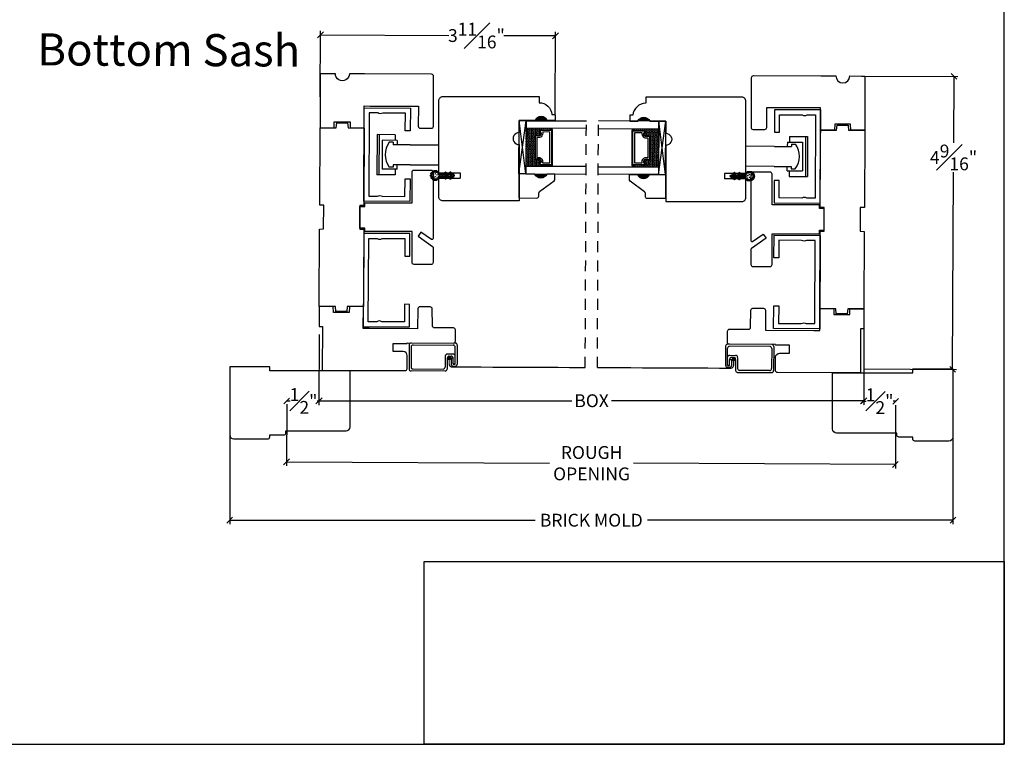
# Model space of a CAD drawing. Units: millimetres. Extents: x 0 to 30, y 0 to 20.
# Drawn here: x 14.7 to 30, y 0 to 11.3 of the extents above; entities that cross this region are included whole.
import ezdxf

# ---------------------------------------------------------------- set-up
doc = ezdxf.new("R2010")
doc.units = ezdxf.units.MM
doc.linetypes.add('DASHED', pattern=[0.3, 0.17, -0.13])
doc.linetypes.add('HIDDEN2', pattern=[0.1875, 0.125, -0.0625])
doc.layers.add('Hatch', color=7, linetype='Continuous', lineweight=5)
doc.layers.add('Part', color=7, linetype='Continuous', lineweight=40)
doc.styles.get("Standard").update_dxf_attribs({"font": 'arial.ttf'})
doc.dimstyles.new('0000021A90BDCD68', dxfattribs={"dimtxt": 0.2, "dimasz": 0.09, "dimexe": 0.062, "dimexo": 0.0625, "dimgap": 0.025, "dimtad": 0, "dimtih": 1, "dimtoh": 1, "dimdec": 4, "dimzin": 0, "dimdsep": 46, "dimlunit": 5, "dimtxsty": 'Standard', "dimblk": 'OBLIQUE', "dimcen": 0, "dimclrd": 256, "dimclre": 256, "dimclrt": 256, "dimadec": 0, "dimazin": 0, "dimtfac": 1, "dimtdec": 4, "dimtofl": 0, "dimtmove": 0, "dimatfit": 3, "dimldrblk": 'ARCHTICK', "dimfxl": 1, "dimfrac": 1, "dimtolj": 1, "dimtzin": 0, "dimlwd": -1, "dimlwe": -1, "dimarcsym": 0})
picture_1 = doc.add_image_def('image1.png', size_in_pixel=(2983, 939))

# ---------------------------------------------------------------- blocks, each defined once
blk = doc.blocks.new('_Oblique')
at = {"color": 0, "linetype": 'ByBlock', "lineweight": -2}
blk.add_line((-0.5, -0.5), (0.5, 0.5), dxfattribs=at)
blk = doc.blocks.new('*D34')
at = {"transparency": 16777216}
for p, q in [((28.307, 5.407), (28.307, 5.406)), ((27.806, 5.346), (27.845, 5.346)), ((27.806, 5.284), (27.806, 5.284)), ((28.306, 5.344), (28.267, 5.344))]:
    blk.add_line(p, q, dxfattribs=at)
at = {"layer": 'Defpoints', "color": 0, "linetype": 'ByBlock', "transparency": 16777216}
for p in [(27.806, 5.346), (28.306, 5.344), (28.306, 5.344)]:
    blk.add_point(p, dxfattribs=at)
at = {"linetype": 'ByBlock', "transparency": 16777216, "xscale": 0.09, "yscale": 0.09, "zscale": 0.09}
for p, rotation in [((27.806, 5.346), 179.7512307400304), ((28.306, 5.344), 359.7512307400304)]:
    blk.add_blockref('_Oblique', p, dxfattribs=dict(at, rotation=rotation))
at = {"linetype": 'ByBlock', "transparency": 16777216, "insert": (28.056, 5.345), "char_height": 0.2, "attachment_point": 5}
blk.add_mtext('\\A1;{\\H1x;\\S1#2;}"', dxfattribs=at)
blk = doc.blocks.new('_ArchTick')
at = {"color": 0, "linetype": 'ByBlock', "const_width": 0.15}
blk.add_lwpolyline([(-0.5, -0.5), (0.5, 0.5)], dxfattribs=at)
blk = doc.blocks.new('*D35')
at = {"transparency": 16777216}
for p, q in [((19.321, 6.384), (19.316, 5.285)), ((18.816, 5.412), (18.816, 5.411)), ((18.816, 5.349), (18.867, 5.349)), ((19.316, 5.347), (19.289, 5.347))]:
    blk.add_line(p, q, dxfattribs=at)
at = {"layer": 'Defpoints', "color": 0, "linetype": 'ByBlock', "transparency": 16777216}
for p in [(19.321, 6.447), (18.816, 5.349), (19.316, 5.347)]:
    blk.add_point(p, dxfattribs=at)
at = {"linetype": 'ByBlock', "transparency": 16777216, "xscale": 0.09, "yscale": 0.09, "zscale": 0.09}
for p, rotation in [((18.816, 5.349), 179.7512307400304), ((19.316, 5.347), 359.7512307400304)]:
    blk.add_blockref('_Oblique', p, dxfattribs=dict(at, rotation=rotation))
at = {"linetype": 'ByBlock', "transparency": 16777216, "insert": (19.078, 5.348), "char_height": 0.2, "attachment_point": 5}
blk.add_mtext('\\A1;{\\H1x;\\S1#2;}"', dxfattribs=at)
blk = doc.blocks.new('*D36')
at = {"transparency": 16777216}
for p, q in [((18.816, 5.3), (18.812, 4.338)), ((28.306, 5.282), (28.302, 4.297)), ((18.812, 4.4), (22.913, 4.382)), ((28.302, 4.359), (24.221, 4.377))]:
    blk.add_line(p, q, dxfattribs=at)
at = {"layer": 'Defpoints', "color": 0, "linetype": 'ByBlock', "transparency": 16777216}
for p in [(18.816, 5.362), (28.306, 5.344), (28.302, 4.359)]:
    blk.add_point(p, dxfattribs=at)
at = {"linetype": 'ByBlock', "transparency": 16777216, "xscale": 0.09, "yscale": 0.09, "zscale": 0.09}
for p, rotation in [((18.812, 4.4), 179.7512307400304), ((28.302, 4.359), 359.7512307400304)]:
    blk.add_blockref('_Oblique', p, dxfattribs=dict(at, rotation=rotation))
at = {"linetype": 'ByBlock', "transparency": 16777216, "insert": (23.567, 4.379), "char_height": 0.2, "attachment_point": 5}
blk.add_mtext('\\A1;ROUGH \\POPENING', dxfattribs=at)
blk = doc.blocks.new('*D50')
at = {"transparency": 16777216}
for p, q in [((19.338, 10.088), (19.342, 11.114)), ((19.342, 11.052), (21.344, 11.043)), ((23, 9.823), (23.005, 11.098)), ((23.005, 11.036), (22.2, 11.039))]:
    blk.add_line(p, q, dxfattribs=at)
at = {"layer": 'Defpoints', "color": 0, "linetype": 'ByBlock', "transparency": 16777216}
for p in [(19.342, 11.052), (19.337, 10.025), (22.999, 9.76)]:
    blk.add_point(p, dxfattribs=at)
at = {"linetype": 'ByBlock', "transparency": 16777216, "xscale": 0.09, "yscale": 0.09, "zscale": 0.09}
for p, rotation in [((19.342, 11.052), 179.7512307400304), ((23.005, 11.036), 359.7512307400304)]:
    blk.add_blockref('_Oblique', p, dxfattribs=dict(at, rotation=rotation))
at = {"linetype": 'ByBlock', "transparency": 16777216, "insert": (21.772, 11.041), "char_height": 0.2, "attachment_point": 5}
blk.add_mtext('\\A1;3{\\H1x;\\S11#16;}"', dxfattribs=at)
blk = doc.blocks.new('*D51')
at = {"transparency": 16777216}
for p, q in [((27.772, 10.41), (29.277, 10.404)), ((29.215, 10.404), (29.21, 9.371)), ((29.195, 5.842), (29.208, 8.913)), ((27.821, 5.848), (29.257, 5.841))]:
    blk.add_line(p, q, dxfattribs=at)
at = {"layer": 'Defpoints', "color": 0, "linetype": 'ByBlock', "transparency": 16777216}
for p in [(27.71, 10.41), (29.215, 10.404), (27.758, 5.848)]:
    blk.add_point(p, dxfattribs=at)
at = {"linetype": 'ByBlock', "transparency": 16777216, "xscale": 0.09, "yscale": 0.09, "zscale": 0.09}
for p, rotation in [((29.215, 10.404), 89.75123074044724), ((29.195, 5.842), 269.7512307404473)]:
    blk.add_blockref('_Oblique', p, dxfattribs=dict(at, rotation=rotation))
at = {"linetype": 'ByBlock', "transparency": 16777216, "insert": (29.209, 9.142), "char_height": 0.2, "attachment_point": 5}
blk.add_mtext('\\A1;4{\\H1x;\\S9#16;}"', dxfattribs=at)
blk = doc.blocks.new('*D52')
at = {"transparency": 16777216}
for p, q in [((27.812, 6.568), (27.812, 5.29)), ((19.322, 5.414), (19.322, 5.414)), ((19.322, 5.352), (23.258, 5.352)), ((27.812, 5.352), (23.876, 5.352))]:
    blk.add_line(p, q, dxfattribs=at)
at = {"layer": 'Defpoints', "color": 0, "linetype": 'ByBlock', "transparency": 16777216}
for p in [(27.812, 6.63), (19.322, 5.352), (27.812, 5.352)]:
    blk.add_point(p, dxfattribs=at)
at = {"linetype": 'ByBlock', "transparency": 16777216, "xscale": 0.09, "yscale": 0.09, "zscale": 0.09, "rotation": 180}
blk.add_blockref('_Oblique', (19.322, 5.352), dxfattribs=at)
at = {"linetype": 'ByBlock', "transparency": 16777216, "xscale": 0.09, "yscale": 0.09, "zscale": 0.09}
blk.add_blockref('_Oblique', (27.812, 5.352), dxfattribs=at)
at = {"linetype": 'ByBlock', "transparency": 16777216, "insert": (23.567, 5.352), "char_height": 0.2, "attachment_point": 5}
blk.add_mtext('\\A1;BOX', dxfattribs=at)
blk = doc.blocks.new('*D53')
at = {"transparency": 16777216}
for p, q in [((17.927, 5.288), (17.927, 3.429)), ((29.199, 5.255), (29.199, 3.429)), ((17.927, 3.491), (22.686, 3.491)), ((29.199, 3.491), (24.44, 3.491))]:
    blk.add_line(p, q, dxfattribs=at)
at = {"layer": 'Defpoints', "color": 0, "transparency": 16777216}
for p in [(17.927, 5.351), (29.199, 5.318), (29.199, 3.491)]:
    blk.add_point(p, dxfattribs=at)
at = {"transparency": 16777216, "xscale": 0.09, "yscale": 0.09, "zscale": 0.09, "rotation": 180}
blk.add_blockref('_Oblique', (17.927, 3.491), dxfattribs=at)
at = {"transparency": 16777216, "xscale": 0.09, "yscale": 0.09, "zscale": 0.09}
blk.add_blockref('_Oblique', (29.199, 3.491), dxfattribs=at)
at = {"transparency": 16777216, "insert": (23.563, 3.491), "char_height": 0.2, "attachment_point": 5}
blk.add_mtext('\\A1;BRICK MOLD', dxfattribs=at)
blk = doc.blocks.new('d')
for p, q in [((12.702, 181.78), (13.034, 181.78)), ((13.034, 181.78), (13.034, 181.7)), ((12.702, 181.7), (13.034, 181.7))]:
    blk.add_line(p, q)
blk.add_lwpolyline([(12.702, 181.78), (12.702, 182.907, -0.414214), (12.764, 182.969), (14.263, 182.969), (14.263, 182.874, -0.389902), (14.464, 182.689), (14.514, 182.689), (14.514, 182.594), (14.389, 182.594, 0.666667), (14.201, 182.594), (13.952, 182.594), (13.952, 182.407, 1.000009), (13.952, 182.22), (13.952, 181.344), (12.764, 181.344, -0.414214), (12.702, 181.406), (12.702, 181.7)], format="xyb")
blk = doc.blocks.new('*X63')
at = {"color": 0}
for p, q in [((0.461, 0.815), (0.473, 0.827)), ((0.461, 0.77), (0.491, 0.8)), ((0.461, 0.726), (0.491, 0.756)), ((0.461, 0.682), (0.491, 0.712)), ((0.461, 0.638), (0.491, 0.668)), ((0.467, 0.6), (0.491, 0.624))]:
    blk.add_line(p, q, dxfattribs=at)
blk = doc.blocks.new('c')
for centre, radius, start, end in [((13.381, 180.281), 0.005, 357.9533, 182.0467), ((13.381, 180.211), 0.07, 85.9066, 94.0934)]:
    blk.add_arc(centre, radius, start, end)
blk = doc.blocks.new('H')
blk.add_circle((13.38, 180.2), 0.065)
blk.add_arc((13.38, 180.2), 0.07, 301.3128, 238.6872)
at = {"layer": 'Part'}
for p, q in [((13.355, 180.094), (13.355, 180.119)), ((13.365, 180.12), (13.365, 180.07)), ((13.395, 180.07), (13.395, 180.12)), ((13.405, 180.119), (13.405, 180.094))]:
    blk.add_line(p, q, dxfattribs=at)
for centre, radius, start, end in [((13.33, 180.119), 0.025, 0, 59.4922), ((13.375, 180.094), 0.02, 180, 214.3625), ((13.313, 180.052), 0.0554, 19.4357, 34.3625), ((13.38, 180.12), 0.015, 360, 180), ((13.447, 180.052), 0.0554, 145.6375, 160.5643), ((13.385, 180.094), 0.02, 325.6375, 0), ((13.43, 180.119), 0.025, 120.5078, 180)]:
    blk.add_arc(centre, radius, start, end, dxfattribs=at)
blk = doc.blocks.new('V')
at = {"layer": 'Hatch'}
h = blk.add_hatch(dxfattribs=at)
h.set_pattern_fill('ANSI31', color=256, scale=0.008, angle=540, style=0)
h.set_pattern_definition([(225, (192.8443767, 166.4224468), (0.000707106781, -0.000707106781), [])])
h.paths.add_polyline_path([(12.605, 179.86, -0.035737), (12.614, 179.865, 1.036375)])
h.paths.add_polyline_path([(12.581, 179.833, -0.035737), (12.586, 179.842, 1.036375)])
h.paths.add_polyline_path([(12.575, 179.797, -0.035737), (12.575, 179.807, 1.036375)])
h.paths.add_polyline_path([(12.586, 179.763, -0.035737), (12.581, 179.772, 1.036375)])
h.paths.add_polyline_path([(12.614, 179.74, -0.035737), (12.605, 179.745, 1.036375)])
h = blk.add_hatch(dxfattribs=at)
h.set_pattern_fill('ANSI31', color=256, scale=0.025, angle=450, style=0)
h.set_pattern_definition([(135, (192.8443767, 166.4224468), (-0.00220970869, -0.00220970869), [])])
h.paths.add_polyline_path([(12.704, 179.84, 3.463785), (12.704, 179.765, -0.265576), (12.725, 179.777), (12.75, 179.777, 0.151068), (12.762, 179.781, -0.065223), (12.774, 179.787), (12.724, 179.787, -0.414214), (12.709, 179.802, -1), (12.579, 179.802, -1), (12.709, 179.802, -0.414214), (12.724, 179.817), (12.774, 179.817, -0.065223), (12.762, 179.824, 0.151068), (12.75, 179.827), (12.725, 179.827, -0.265576)])
for p, q in [((12.599, 179.832), (12.599, 179.832)), ((12.599, 179.794), (12.599, 179.794)), ((12.599, 179.757), (12.599, 179.757)), ((12.637, 179.85), (12.637, 179.85)), ((12.637, 179.813), (12.637, 179.813)), ((12.637, 179.738), (12.637, 179.738)), ((12.674, 179.832), (12.674, 179.832)), ((12.674, 179.794), (12.674, 179.794)), ((12.674, 179.757), (12.674, 179.757))]:
    blk.add_line(p, q, dxfattribs=at)
for centre, radius in [((12.588, 179.807), 0.00405), ((12.593, 179.783), 0.0027), ((12.608, 179.756), 0.00405), ((12.61, 179.824), 0.0054), ((12.614, 179.848), 0.0027), ((12.618, 179.795), 0.0027), ((12.628, 179.765), 0.0027), ((12.642, 179.784), 0.00405), ((12.645, 179.829), 0.00405), ((12.651, 179.748), 0.0054), ((12.655, 179.852), 0.0027), ((12.669, 179.812), 0.00405), ((12.672, 179.775), 0.0027), ((12.683, 179.848), 0.0027), ((12.693, 179.821), 0.0027), ((12.693, 179.792), 0.0027)]:
    blk.add_circle(centre, radius, dxfattribs=at)
at = {"layer": 'Part'}
for points in [[(12.924, 179.817), (12.724, 179.817, 1), (12.724, 179.787), (12.924, 179.787, 1)], [(12.803, 179.817), (12.792, 179.838, -1), (12.809, 179.848), (12.826, 179.817)], [(12.826, 179.787), (12.803, 179.787), (12.792, 179.767, 1), (12.809, 179.757)], [(12.88, 179.817), (12.869, 179.838, -1), (12.886, 179.848), (12.904, 179.817)], [(12.904, 179.787), (12.88, 179.787), (12.869, 179.767, 1), (12.886, 179.757)]]:
    blk.add_lwpolyline(points, format="xyb", close=True, dxfattribs=at)
at = {"layer": 'Hatch', "rotation": 90.00000000000001}
blk.add_blockref('*X63', (13.536, 179.327), dxfattribs=at)
at = {"layer": 'Part'}
for name, p, rotation in [('H', (192.844, 166.422), 90.00000000000001), ('c', (192.856, 166.421), 90.00000000000001), ('c', (175.403, 258.32), 120), ('c', (114.339, 329.18), 150)]:
    blk.add_blockref(name, p, dxfattribs=dict(at, rotation=rotation))
at = {"layer": 'Part', "xscale": -1}
for p, rotation in [((114.339, 30.425), 30.00000000000006), ((175.403, 101.285), 60.00000000000002)]:
    blk.add_blockref('c', p, dxfattribs=dict(at, rotation=rotation))

msp = doc.modelspace()

# ---------------------------------------------------------------- hatches: boundary and pattern name
h = msp.add_hatch(color=0)
h.dxf.hatch_style = 1
h.paths.add_polyline_path([(22.87452, 9.71327), (22.68702, 9.71408, -0.66666667)])
h = msp.add_hatch(color=0)
h.dxf.hatch_style = 1
h.paths.add_polyline_path([(24.28563, 9.70714), (24.47313, 9.70633, 0.66666667)])
at = {"linetype": 'Continuous', "lineweight": 30}
h = msp.add_hatch(dxfattribs=at)
h.set_pattern_fill('DASH', color=0, scale=0.1, angle=809.751231, style=0)
h.set_pattern_definition([(89.75123, (26.46949, 2.891995), (-0.01244561, 0.012554155), [0.0125, -0.0125])])
h.paths.add_polyline_path([(22.68196, 9.47073, -0.41421356), (22.69766, 9.48629), (22.75449, 9.48604, 0.32087081), (22.77536, 9.51884), (22.75133, 9.55443, -0.41421356), (22.76702, 9.56999), (22.76713, 9.59536), (22.54551, 9.59633), (22.54293, 9.00258), (22.76455, 9.00162), (22.76466, 9.02699, -0.41421356), (22.74911, 9.04269), (22.77345, 9.07845, 0.33597463), (22.75323, 9.11104), (22.69603, 9.11129, -0.41421356), (22.68047, 9.12698)])
h = msp.add_hatch(dxfattribs=at)
h.set_pattern_fill('DOTS', color=0, scale=0.1, angle=809.751231, style=0)
h.set_pattern_definition([(89.75123, (26.4694905, 2.891995), (-0.006236373, 0.003152107), [0, -0.00625])])
h.paths.add_polyline_path([(22.76466, 9.02699), (22.76455, 9.00162), (22.91793, 9.00095), (22.91804, 9.02633)])
h.paths.add_polyline_path([(22.76713, 9.59536), (22.76702, 9.56999), (22.92039, 9.56932), (22.9205, 9.5947)])
h = msp.add_hatch(dxfattribs=at)
h.set_pattern_fill('DOTS', color=0, scale=0.1, angle=809.751231, style=0)
h.set_pattern_definition([(89.75123, (26.657261, 2.89118), (-0.006236373, 0.003152107), [0, -0.00625])])
h.paths.add_polyline_path([(24.38952, 9.01994), (24.38941, 8.99456), (24.23604, 8.99523), (24.23615, 9.0206)])
h.paths.add_polyline_path([(24.39199, 9.58831), (24.39188, 9.56293), (24.2385, 9.5636), (24.23861, 9.58897)])
h = msp.add_hatch(dxfattribs=at)
h.set_pattern_fill('DASH', color=0, scale=0.1, angle=809.751231, style=0)
h.set_pattern_definition([(89.75123, (26.657261, 2.89118), (-0.01244561, 0.012554155), [0.0125, -0.0125])])
h.paths.add_polyline_path([(24.47607, 9.46294, 0.41421356), (24.46051, 9.47863), (24.40368, 9.47888, -0.32087081), (24.38309, 9.51186), (24.40743, 9.54724, 0.41421356), (24.39188, 9.56293), (24.39199, 9.58831), (24.61361, 9.58735), (24.61103, 8.9936), (24.38941, 8.99456), (24.38952, 9.01994, 0.41421356), (24.40521, 9.0355), (24.38118, 9.07147, -0.33597463), (24.40168, 9.10389), (24.45888, 9.10364, 0.41421356), (24.47458, 9.1192)])
h = msp.add_hatch(color=0)
h.dxf.hatch_style = 1
h.paths.add_polyline_path([(22.87091, 8.88279), (22.68341, 8.8836, 0.66666667)])
h = msp.add_hatch(color=0)
h.dxf.hatch_style = 1
h.paths.add_polyline_path([(24.28202, 8.87666), (24.46952, 8.87584, -0.66666667)])

# ---------------------------------------------------------------- linework, layer by layer
at = {"color": 0, "lineweight": 30}
for p, q in [((22.43342, 8.88469), (22.54602, 9.71469)), ((24.71952, 8.87476), (24.61412, 9.70571)), ((22.76702, 9.56999), (22.76713, 9.59536)), ((22.92039, 9.56932), (22.9205, 9.5947)), ((24.2385, 9.5636), (24.23861, 9.58897)), ((24.39188, 9.56293), (24.39199, 9.58831)), ((22.76466, 9.02699), (22.76455, 9.00162)), ((22.91804, 9.02633), (22.91793, 9.00095)), ((24.23615, 9.0206), (24.23604, 8.99523)), ((24.37498, 9.02), (24.37487, 8.99463))]:
    msp.add_line(p, q, dxfattribs=at)
at = {"color": 0}
for p, q in [((22.437, 9.71518), (22.542, 9.71472)), ((24.70861, 9.70531), (24.60361, 9.70577)), ((20.7407, 9.33925), (21.18537, 9.33732)), ((26.41611, 9.3146), (25.97145, 9.31653)), ((20.72369, 6.22156), (20.72206, 5.84687)), ((20.7548, 6.19018), (20.75345, 5.87798)), ((20.78634, 6.22144), (21.41078, 6.21873)), ((21.4413, 6.01547), (21.44205, 6.18734)), ((21.47343, 6.21831), (21.47214, 5.92174)), ((25.65631, 6.20015), (25.65503, 5.90357)), ((25.68668, 5.99704), (25.68743, 6.16891)), ((26.34341, 6.19731), (25.71896, 6.20002)), ((26.37467, 6.16578), (26.37331, 5.85358)), ((26.40606, 6.19689), (26.40443, 5.82219)), ((21.28519, 6.04725), (21.28444, 5.87568)), ((21.3163, 6.01586), (21.31556, 5.84429)), ((21.41017, 6.07811), (21.31672, 6.07851)), ((21.34784, 6.04713), (21.37879, 6.04699)), ((21.3788, 6.01574), (21.3784, 5.92214)), ((21.41005, 6.01561), (21.3788, 6.01574)), ((21.40964, 5.92186), (21.41005, 6.01561)), ((21.40964, 5.92186), (21.41005, 6.01546)), ((21.44089, 5.92172), (21.44157, 6.07797)), ((21.44089, 5.92172), (21.44144, 6.04657)), ((25.68627, 5.90329), (25.68695, 6.05954)), ((25.68627, 5.90329), (25.68682, 6.02814)), ((25.71752, 5.90315), (25.71793, 5.9969)), ((25.71752, 5.90315), (25.71793, 5.99675)), ((25.71793, 5.9969), (25.74918, 5.99677)), ((25.71835, 6.0594), (25.8118, 6.059)), ((25.74918, 5.99677), (25.74877, 5.90317)), ((25.78042, 6.02788), (25.74947, 6.02802)), ((25.81168, 5.99635), (25.81093, 5.82477)), ((25.84306, 6.02746), (25.84232, 5.85589)), ((20.78471, 5.84644), (21.25291, 5.84441)), ((21.44089, 5.92172), (21.40964, 5.92186)), ((21.40964, 5.92186), (21.44089, 5.92172)), ((21.40966, 5.89061), (21.44061, 5.89047)), ((25.68627, 5.90329), (25.71752, 5.90315)), ((25.71752, 5.90315), (25.68627, 5.90329)), ((25.71724, 5.8719), (25.68629, 5.87204)), ((21.28402, 5.81303), (20.75333, 5.81533)), ((25.8422, 5.79324), (26.37289, 5.79093)), ((26.34178, 5.82232), (25.87358, 5.82435))]:
    msp.add_line(p, q, dxfattribs=at)
at = {"color": 0, "linetype": 'DASHED'}
for p, q in [((23.48217, 8.88013), (23.48577, 9.71061)), ((23.67077, 8.87931), (23.67437, 9.7098)), ((23.46829, 5.86827), (23.48136, 8.88014)), ((23.65846, 5.8672), (23.67154, 8.87931))]:
    msp.add_line(p, q, dxfattribs=at)
at = {"color": 0, "linetype": 'Continuous'}
for p, q in [((20.22491, 9.4978), (20.2222, 8.87318)), ((20.50735, 9.49657), (20.22491, 9.4978)), ((20.25591, 9.49766), (20.2532, 8.87305)), ((20.30253, 9.40915), (20.30058, 8.96115)), ((20.53896, 9.40812), (20.30253, 9.40915)), ((20.47539, 9.3774), (20.41339, 9.37767)), ((20.47539, 9.3774), (20.47523, 9.3404)), ((20.50735, 9.49657), (20.50696, 9.40826)), ((20.53896, 9.40812), (20.53867, 9.34012)), ((26.61844, 9.38173), (26.61815, 9.31373)), ((26.61844, 9.38173), (26.85488, 9.3807)), ((26.65083, 9.4699), (26.65044, 9.38159)), ((26.65083, 9.4699), (26.93326, 9.46867)), ((26.85488, 9.3807), (26.85294, 8.9327)), ((26.90226, 9.46881), (26.89955, 8.84419)), ((26.93326, 9.46867), (26.93055, 8.84405)), ((20.7407, 9.33925), (20.47523, 9.3404)), ((20.7407, 9.33925), (20.47523, 9.3404)), ((26.41611, 9.3146), (26.68159, 9.31345)), ((26.41611, 9.3146), (26.68159, 9.31345)), ((26.68175, 9.35045), (26.68159, 9.31345)), ((26.68175, 9.35045), (26.74375, 9.35018)), ((20.53702, 8.96013), (20.30058, 8.96115)), ((20.47371, 8.9914), (20.41171, 8.99167)), ((20.47387, 9.0284), (20.47371, 8.9914)), ((20.73935, 9.02725), (20.47387, 9.0284)), ((20.73935, 9.02725), (20.47387, 9.0284)), ((20.50502, 8.96027), (20.50463, 8.87195)), ((20.53702, 8.96013), (20.53731, 9.02813)), ((26.41476, 9.00261), (26.68023, 9.00145)), ((26.41476, 9.00261), (26.68023, 9.00145)), ((26.6165, 8.93373), (26.61679, 9.00173)), ((26.6165, 8.93373), (26.85294, 8.9327)), ((26.6485, 8.93359), (26.64812, 8.84528)), ((26.68023, 9.00145), (26.68007, 8.96445)), ((26.68007, 8.96445), (26.74207, 8.96419)), ((20.50463, 8.87195), (20.2222, 8.87318)), ((26.64812, 8.84528), (26.93055, 8.84405)), ((20.75522, 6.25283), (21.44217, 6.24984)), ((26.37479, 6.22843), (25.68785, 6.23141)), ((26.37479, 6.22843), (25.68785, 6.23141))]:
    msp.add_line(p, q, dxfattribs=at)
at = {"color": 0, "linetype": 'ByBlock'}
for p, q in [((20.73935, 9.02725), (21.18402, 9.02532)), ((26.41476, 9.00261), (25.97009, 9.00454))]:
    msp.add_line(p, q, dxfattribs=at)
at = {"color": 0}
msp.add_lwpolyline([(0, 0), (30, 0), (30, 20), (0, 20)], close=True, dxfattribs=at)
at = {"color": 0, "linetype": 'Continuous'}
for points in [[(19.55371, 9.60269), (19.55574, 9.69572), (19.80374, 9.69464), (19.80496, 9.60163), (20.02333, 9.60069), (20.02482, 9.94368), (20.11782, 9.94328), (20.11782, 9.94328), (20.86785, 9.94002), (20.8665, 9.62802, 0.41421356), (20.89736, 9.59689), (21.0698, 9.59614, 0.41421356), (21.10094, 9.62701), (21.10433, 10.408, 0.41421356), (21.07346, 10.43913), (20.02699, 10.44368), (19.79199, 10.4447, -1), (19.574, 10.44564), (19.339, 10.44666), (19.33551, 9.60363), (19.55371, 9.60272)], [(27.60535, 9.56773), (27.60413, 9.66077), (27.35613, 9.66185), (27.3541, 9.56886), (27.13573, 9.5698), (27.13722, 9.9128), (27.04422, 9.9132), (27.04422, 9.9132), (26.29419, 9.91646), (26.29283, 9.60446, -0.41421356), (26.2617, 9.5736), (26.08926, 9.57435, -0.41421356), (26.05839, 9.60548), (26.06179, 10.38647, -0.41421356), (26.09292, 10.41734), (27.13939, 10.4128), (27.37439, 10.41178, 1), (27.59239, 10.41083), (27.82738, 10.40981), (27.82355, 9.56677), (27.60535, 9.56776)]]:
    msp.add_lwpolyline(points, format="xyb", dxfattribs=at)
at = {"color": 0}
for points in [[(20.31159, 9.8341, -0.30769231), (20.23359, 9.83444), (20.10159, 9.83501), (20.09596, 8.53802), (20.22796, 8.53745, -0.30769231), (20.30596, 8.53711), (20.65896, 8.53558), (20.66014, 8.80907), (20.73814, 8.80874), (20.73662, 8.45724), (20.01762, 8.46036), (20.02393, 9.91335), (20.74293, 9.91023), (20.7414, 9.55873), (20.6634, 9.55907), (20.66459, 9.83256)], [(26.84951, 9.80571, 0.30769231), (26.92751, 9.80537), (27.05951, 9.8048), (27.05387, 8.50781), (26.92188, 8.50838, 0.30769231), (26.84388, 8.50872), (26.49088, 8.51026), (26.49207, 8.78375), (26.41407, 8.78409), (26.41254, 8.43259), (27.13153, 8.42947), (27.13784, 9.88246), (26.41885, 9.88558), (26.41732, 9.53408), (26.49532, 9.53375), (26.49651, 9.80724)], [(20.03147, 8.43342), (20.76837, 8.43342), (20.76837, 8.91356, -0.41421356), (20.79962, 8.94481), (21.06562, 8.94481, -0.41421356), (21.09687, 8.91356), (21.09687, 7.87818, -0.6068149), (21.07228, 7.86538), (20.90807, 7.98036), (20.86219, 7.91483), (21.0902, 7.75517), (21.0902, 7.75517, -0.24469844), (21.09687, 7.74237), (21.09687, 7.50517, -0.41487626), (21.06555, 7.47392), (20.79968, 7.47453, -0.41421356), (20.76843, 7.50578), (20.76844, 7.9858), (20.03148, 7.9858), (20.03147, 8.04124), (19.95504, 8.04124), (19.95504, 8.04124), (19.95504, 8.04124), (19.95504, 8.04124), (19.95504, 8.04124), (19.95504, 8.37797), (19.95504, 8.37797), (19.95504, 8.37797), (19.95504, 8.37797), (19.95504, 8.37797), (20.03147, 8.37797)], [(27.11697, 8.40199), (26.38007, 8.40199), (26.38007, 8.88213, 0.41421356), (26.34882, 8.91338), (26.08282, 8.91338, 0.41421356), (26.05157, 8.88213), (26.05157, 7.84675, 0.6068149), (26.07616, 7.83395), (26.24037, 7.94893), (26.28625, 7.8834), (26.05824, 7.72374), (26.05824, 7.72374, 0.24469844), (26.05157, 7.71094), (26.05157, 7.47375, 0.41487626), (26.08289, 7.4425), (26.34876, 7.4431, 0.41421356), (26.38001, 7.47435), (26.38, 7.95437), (27.11696, 7.95437), (27.11697, 8.00982), (27.1934, 8.00982), (27.1934, 8.00982), (27.1934, 8.00982), (27.1934, 8.00982), (27.1934, 8.00982), (27.1934, 8.34654), (27.1934, 8.34654), (27.1934, 8.34654), (27.1934, 8.34654), (27.1934, 8.34654), (27.11697, 8.34654)], [(22.68341, 8.8836), (22.43342, 8.88469), (22.43179, 8.51069), (22.71329, 8.50947, 0.41421356), (22.74442, 8.54033), (22.74463, 8.58686, -0.23573049), (22.7571, 8.61158), (22.9831, 8.78, 0.23573049), (22.99557, 8.80472), (22.99591, 8.88224), (22.87091, 8.88279, -0.66666667)], [(24.46952, 8.87584), (24.71952, 8.87476), (24.71789, 8.50076), (24.4364, 8.50199, -0.41421356), (24.40553, 8.53312), (24.40573, 8.57964, 0.23573049), (24.39347, 8.60447), (24.16895, 8.77485, -0.23573049), (24.15669, 8.79968), (24.15702, 8.8772), (24.28202, 8.87666, 0.66666667)], [(20.29747, 6.58208, 0.30769231), (20.21947, 6.58242), (20.08747, 6.58299), (20.0931, 7.87998), (20.2251, 7.87941, 0.30769231), (20.3031, 7.87907), (20.6561, 7.87754), (20.65491, 7.60404), (20.73291, 7.6037), (20.73444, 7.9552), (20.01544, 7.95832), (20.00914, 6.50533), (20.72813, 6.50221), (20.72965, 6.85371), (20.65166, 6.85405), (20.65047, 6.58055)], [(26.83539, 6.55369, -0.30769231), (26.91339, 6.55335), (27.04539, 6.55278), (27.05102, 7.84977), (26.91902, 7.85034, -0.30769231), (26.84102, 7.85068), (26.48802, 7.85221), (26.48683, 7.57872), (26.40884, 7.57906), (26.41036, 7.93055), (27.12936, 7.92743), (27.12305, 6.47444), (26.40405, 6.47757), (26.40558, 6.82906), (26.48358, 6.82872), (26.48239, 6.55523)]]:
    msp.add_lwpolyline(points, format="xyb", close=True, dxfattribs=at)
at = {"color": 0, "linetype": 'Continuous'}
for points in [[(19.32803, 8.0268), (19.39053, 8.02762), (19.39213, 8.39649), (19.32982, 8.39784), (19.33527, 9.60363), (19.58556, 9.60262), (19.59404, 9.68058), (19.76475, 9.67984), (19.77255, 9.60181), (20.02236, 9.60065), (20.01712, 8.39486), (19.95462, 8.39404), (19.95301, 8.02518), (20.01551, 8.02382), (20.01028, 6.81913), (19.75948, 6.8202), (19.751, 6.74224), (19.58128, 6.74297), (19.57348, 6.82101), (19.32268, 6.82211), (19.32812, 8.0268)], [(27.81845, 8.36099), (27.75595, 8.36017), (27.75435, 7.99131), (27.81666, 7.98995), (27.81121, 6.78416), (27.56092, 6.78517), (27.55244, 6.70721), (27.38173, 6.70795), (27.37393, 6.78598), (27.12412, 6.78715), (27.12936, 7.99293), (27.19186, 7.99375), (27.19347, 8.36261), (27.13097, 8.36398), (27.1362, 9.56867), (27.387, 9.56759), (27.39548, 9.64556), (27.5652, 9.64482), (27.573, 9.56679), (27.8238, 9.56568), (27.81836, 8.36099)]]:
    msp.add_lwpolyline(points, dxfattribs=at)
at = {"color": 0}
for points in [[(22.43342, 8.88469), (22.43702, 9.71517), (22.54602, 9.71469), (22.54242, 8.88421), (22.43342, 8.88469), (22.54602, 9.71469), (22.54242, 8.88421), (22.43702, 9.71517)], [(24.71952, 8.87476), (24.72312, 9.70524), (24.61412, 9.70571), (24.61052, 8.87523), (24.71952, 8.87476), (24.61412, 9.70571), (24.61052, 8.87523), (24.72312, 9.70524)]]:
    msp.add_lwpolyline(points, dxfattribs=at)
at = {"color": 0, "lineweight": 30}
for points in [[(23.48526, 9.59225), (22.54551, 9.59633), (22.54602, 9.71469), (23.48577, 9.71061)], [(23.67386, 9.59143), (24.61361, 9.58735), (24.61412, 9.70571), (23.67437, 9.7098)], [(22.91804, 9.02633), (22.91799, 9.01658), (22.95599, 9.01641), (22.95844, 9.57891), (22.92044, 9.57907), (22.92039, 9.56932)], [(24.23615, 9.0206), (24.2361, 9.01085), (24.1981, 9.01102), (24.20055, 9.57351), (24.23855, 9.57335), (24.2385, 9.5636)], [(23.48268, 8.9985), (22.54293, 9.00258), (22.54242, 8.88421), (23.48217, 8.88013)], [(23.67128, 8.99768), (24.61103, 8.9936), (24.61052, 8.87523), (23.67077, 8.87931)]]:
    msp.add_lwpolyline(points, dxfattribs=at)
for points in [[(22.75323, 9.11104, -0.33597463), (22.77345, 9.07845), (22.74911, 9.04269, 0.41421356), (22.76466, 9.02699), (22.94629, 9.0262), (22.94864, 9.5692), (22.76702, 9.56999, 0.41421356), (22.75133, 9.55443), (22.77536, 9.51884, -0.32087081), (22.75449, 9.48604), (22.69766, 9.48629, 0.41421356), (22.68196, 9.47073), (22.68047, 9.12698, 0.41421356), (22.69603, 9.11129)], [(22.75448, 9.11804, -0.3593608), (22.7802, 9.07593), (22.7563, 9.04081, 0.35243105), (22.76469, 9.03399), (22.94632, 9.0332), (22.94861, 9.5622), (22.76699, 9.56299, 0.35186937), (22.75854, 9.55626), (22.78219, 9.52123, -0.34463089), (22.75577, 9.47904), (22.69763, 9.47929, 0.41421356), (22.68896, 9.4707), (22.68747, 9.12695, 0.41421356), (22.69606, 9.11829)], [(22.7581, 9.14227, -0.35845547), (22.80469, 9.07717), (22.80461, 9.05807), (22.91517, 9.05759), (22.91726, 9.53809), (22.8067, 9.53857), (22.80661, 9.51947, -0.34679931), (22.75946, 9.45477), (22.71315, 9.45497), (22.71179, 9.14247)], [(24.40168, 9.10389, 0.33597463), (24.38118, 9.07147), (24.40521, 9.0355, -0.41421356), (24.38952, 9.01994), (24.2079, 9.02073), (24.21025, 9.56372), (24.39188, 9.56293, -0.41421356), (24.40743, 9.54724), (24.38309, 9.51186, 0.32087081), (24.40368, 9.47888), (24.46051, 9.47863, -0.41421356), (24.47607, 9.46294), (24.47458, 9.1192, -0.41421356), (24.45888, 9.10364)], [(24.4005, 9.11089, 0.3593608), (24.37441, 9.069), (24.39801, 9.03368, -0.35243105), (24.38955, 9.02694), (24.20793, 9.02773), (24.21022, 9.55672), (24.39185, 9.55593, -0.35186937), (24.40024, 9.54913), (24.37628, 9.51431, 0.34463089), (24.40234, 9.47189), (24.46048, 9.47163, -0.41421356), (24.46907, 9.46297), (24.46758, 9.11923, -0.41421356), (24.45891, 9.11064)], [(24.39708, 9.13516, 0.35845547), (24.34993, 9.07046), (24.34984, 9.05136), (24.23928, 9.05184), (24.24137, 9.53234), (24.35193, 9.53186), (24.35185, 9.51276, 0.34679931), (24.39844, 9.44765), (24.44475, 9.44745), (24.44339, 9.13496)]]:
    msp.add_lwpolyline(points, format="xyb", close=True, dxfattribs=at)
at = {"color": 0, "linetype": 'Continuous'}
for points in [[(20.10258, 6.47772), (20.10258, 6.47772), (20.00897, 6.47813), (20.00897, 6.47813), (20.00897, 6.47813), (20.01045, 6.81913), (19.79204, 6.82007), (19.79001, 6.72708), (19.54201, 6.72816), (19.54079, 6.82115), (19.32259, 6.82216), (19.32118, 6.50911), (19.37118, 6.5089), (19.36808, 5.8219), (20.6613, 5.8219, 0.41421356), (20.69268, 5.8474), (20.69358, 6.05565, 0.41421356), (20.63135, 6.11842), (20.47586, 6.1191), (20.4764, 6.2441), (20.6944, 6.24315), (20.69444, 6.25315), (21.41318, 6.25003, 0.41421356), (21.44457, 6.28114), (21.44532, 6.45464, 0.41421356), (21.41421, 6.48603), (21.11771, 6.48731, -0.41421356), (21.0866, 6.5187), (21.0866, 6.52045), (21.08315, 6.78401, 0.40901959), (21.05229, 6.8146), (20.89036, 6.8153, 0.4091108), (20.85923, 6.78498), (20.85246, 6.47447)], [(27.02937, 6.44765), (27.02937, 6.44765), (27.12298, 6.44724), (27.12298, 6.44724), (27.12298, 6.44724), (27.12446, 6.78824), (27.34287, 6.78729), (27.34409, 6.69428), (27.59209, 6.69321), (27.59411, 6.78618), (27.81232, 6.7853), (27.81101, 6.47225), (27.76101, 6.47247), (27.75815, 5.78548), (26.46493, 5.79109, -0.41421356), (26.43382, 5.82248), (26.43472, 6.03072, -0.41421356), (26.49749, 6.09295), (26.65299, 6.09228), (26.65353, 6.21728), (26.43554, 6.21822), (26.43558, 6.22822), (25.71684, 6.23134, -0.41421356), (25.68572, 6.26273), (25.68647, 6.43623, -0.41421356), (25.71786, 6.46734), (26.01436, 6.46605, 0.41421356), (26.04574, 6.49717), (26.04575, 6.49892), (26.05149, 6.76244, -0.40901959), (26.08261, 6.79276), (26.24455, 6.79206, -0.4091108), (26.27541, 6.76146), (26.27948, 6.4509)]]:
    msp.add_lwpolyline(points, format="xyb", close=True, dxfattribs=at)
at = {"color": 0, "const_width": 0.03125}
for points in [[(21.33208, 6.01594, 1), (21.36333, 6.01581, 1)], [(25.79586, 5.99632, -1), (25.76461, 5.99646, -1)]]:
    msp.add_lwpolyline(points, format="xyb", close=True, dxfattribs=at)
at = {"color": 0, "linetype": 'HIDDEN2', "const_width": 0.02}
for points in [[(21.34771, 6.01588), (21.34731, 5.92398, 0.41421356), (21.39361, 5.87728), (23.46829, 5.86827)], [(25.78024, 5.99639), (25.77984, 5.90449, -0.41421356), (25.73314, 5.8582), (23.65846, 5.8672)]]:
    msp.add_lwpolyline(points, format="xyb", dxfattribs=at)
at = {"color": 0}
for points in [[(19.74007, 4.88102, 0.41421356), (19.80207, 4.94302), (19.80207, 5.82002), (18.55207, 5.82002), (18.55207, 5.88202), (17.92707, 5.88202), (17.92707, 4.81902, 0.41421356), (17.98907, 4.75702), (18.52107, 4.75702, 0.41421356), (18.55207, 4.78802), (18.55207, 4.81902), (18.77107, 4.81902, 0.41421356), (18.80207, 4.85002), (18.80207, 4.88102), (19.74007, 4.88102)], [(27.38615, 4.84836, -0.41421356), (27.32415, 4.91036), (27.32415, 5.78736), (28.57415, 5.78736), (28.57415, 5.84936), (29.19915, 5.84936), (29.19915, 4.78636, -0.41421356), (29.13715, 4.72436), (28.60515, 4.72436, -0.41421356), (28.57415, 4.75536), (28.57415, 4.78636), (28.35515, 4.78636, -0.41421356), (28.32415, 4.81736), (28.32415, 4.84836), (27.38615, 4.84836)]]:
    msp.add_lwpolyline(points, format="xyb", dxfattribs=at)
at = {"color": 0, "linetype": 'Continuous'}
for centre, start, end in [((20.67668, 9.18352), 143.59529, 215.907172), ((26.47878, 9.15833), 323.59529, 35.907172)]:
    msp.add_arc(centre, 0.32713, start, end, dxfattribs=at)
at = {"color": 0}
for centre, start, end in [((20.75509, 6.22143), 89.751231, 179.751231), ((20.7862, 6.19004), 89.751231, 179.751231), ((21.41065, 6.18733), 359.751231, 89.751231), ((21.44203, 6.21844), 359.751231, 89.751231), ((25.68771, 6.20001), 89.751231, 179.751231), ((25.71883, 6.16862), 89.751231, 179.751231), ((26.34327, 6.16591), 359.751231, 89.751231), ((26.37466, 6.19703), 359.751231, 89.751231), ((21.31659, 6.04711), 89.751231, 179.751231), ((21.3477, 6.01573), 89.751231, 179.751231), ((21.37865, 6.01559), 359.751231, 89.751231), ((21.41004, 6.04671), 359.751231, 89.751231), ((25.71822, 6.028), 89.751231, 179.751231), ((25.74933, 5.99662), 89.751231, 179.751231), ((25.78028, 5.99648), 359.751231, 89.751231), ((25.81167, 6.0276), 359.751231, 89.751231), ((20.75346, 5.84673), 179.751231, 269.751231), ((20.78485, 5.87784), 179.751231, 269.751231), ((21.25304, 5.87581), 269.751231, 359.751231), ((21.28416, 5.84443), 269.751231, 359.751231), ((21.40979, 5.92201), 179.751231, 269.751231), ((21.44074, 5.92187), 269.751231, 359.751231), ((25.68642, 5.90344), 179.751231, 269.751231), ((25.71737, 5.9033), 269.751231, 359.751231), ((25.87372, 5.85575), 179.751231, 269.751231), ((26.34192, 5.85372), 269.751231, 359.751231), ((25.84233, 5.82464), 179.751231, 269.751231), ((26.37303, 5.82233), 269.751231, 359.751231)]:
    msp.add_arc(centre, 0.0314, start, end, dxfattribs=at)

# ---------------------------------------------------------------- block references
for name, p in [('d', (8.48523, -172.87884)), ('V', (8.48788, -170.94149))]:
    msp.add_blockref(name, p)
at = {"xscale": -1}
for name, p in [('d', (38.67489, -172.88878)), ('V', (38.67173, -170.95187))]:
    msp.add_blockref(name, p, dxfattribs=at)

# ---------------------------------------------------------------- texts
at = {"color": 0, "linetype": 'DASHED', "insert": (14.92962, 11.07534), "char_height": 0.5, "attachment_point": 1, "rotation": 359.751231}
msp.add_mtext_dynamic_manual_height_columns('{\\fCalibri Light|b0|i0|c0|p34;Bottom Sash}', width=5.7552727, gutter_width=12.5, heights=[0], dxfattribs=at)

# ---------------------------------------------------------------- dimensions: what is measured, and where the dimension line sits
at = {"color": 0, "linetype": 'ByBlock'}
for base, p1, p2, angle, picture, middle in [((19.34171, 11.05171), (22.99938, 9.76022), (19.33725, 10.02515), 179.751231, '*D50', (21.77204, 11.04116)), ((29.21494, 10.40378), (27.75841, 5.84796), (27.70988, 10.41032), 89.751231, '*D51', (29.20946, 9.14208)), ((19.31613, 5.34701), (18.81613, 5.34919), (19.3209, 6.44662), 179.751231, '*D35', (19.07782, 5.34805))]:
    dim = msp.add_linear_dim(base=base, p1=p1, p2=p2, angle=angle, dimstyle='0000021A90BDCD68', override={"dimpost": '"'}, dxfattribs=at)
    dim.commit()
    dim.dimension.update_dxf_attribs({"geometry": picture, "text_midpoint": middle, "dimtype": 160})
dim = msp.add_linear_dim(base=(27.81167, 5.35167), p1=(19.32188, 5.35167), p2=(27.81167, 6.63022), text='BOX', dimstyle='0000021A90BDCD68', override={"dimpost": '"'}, dxfattribs=at)
dim.commit()
dim.dimension.update_dxf_attribs({"geometry": '*D52', "text_midpoint": (23.56678, 5.35167)})
dim = msp.add_linear_dim(base=(28.30631, 5.34427), p1=(27.80636, 5.34644), p2=(28.30631, 5.34414), angle=179.751231, dimstyle='0000021A90BDCD68', override={"dimpost": '"'}, dxfattribs=at)
dim.commit()
dim.dimension.update_dxf_attribs({"geometry": '*D34', "text_midpoint": (28.05634, 5.34536)})
at = {"color": 0}
dim = msp.add_linear_dim(base=(29.19915, 3.49069), p1=(17.92707, 5.35052), p2=(29.19915, 5.31786), text='BRICK MOLD', dimstyle='0000021A90BDCD68', override={"dimpost": '"'}, dxfattribs=at)
dim.commit()
dim.dimension.update_dxf_attribs({"geometry": '*D53', "text_midpoint": (23.56311, 3.49069), "dimtype": 160})
at = {"color": 0, "linetype": 'ByBlock'}
dim = msp.add_linear_dim(base=(28.30201, 4.35886), p1=(18.81619, 5.36212), p2=(28.30629, 5.34412), angle=179.751231, text='ROUGH \\POPENING', dimstyle='0000021A90BDCD68', override={"dimpost": '"'}, dxfattribs=at)
dim.commit()
dim.dimension.update_dxf_attribs({"geometry": '*D36', "text_midpoint": (23.56678, 4.37942), "dimtype": 160})

# ---------------------------------------------------------------- referenced raster images: frames only (the image files are external)
at = {"color": 0}
image = msp.add_image(picture_1, insert=(20.95629, 0), size_in_units=(9.04371, 2.84681), dxfattribs=dict(at, brightness=0))
image.dxf.flags = 15

doc.saveas('drawing.dxf')
